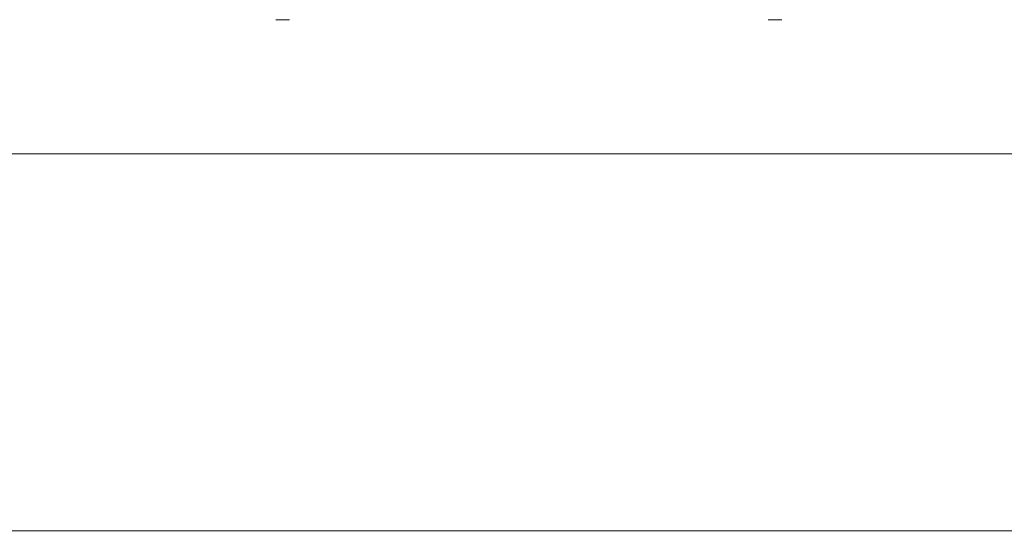
# Model space of a CAD drawing. Units: inches. Extents: x -574 to 1260, y -227 to 172.
# Drawn here: x -448 to -344, y -227 to -173 of the extents above; entities that cross this region are included whole.
import ezdxf

# ---------------------------------------------------------------- set-up
doc = ezdxf.new("R2010")
doc.units = ezdxf.units.IN
doc.header["$MEASUREMENT"] = 0
doc.styles.add('SLDTEXTSTYLE1', font='TXT', dxfattribs={"width": 0.75})
doc.dimstyles.new('SLDDIMSTYLE0', dxfattribs={"dimtxt": 11.811024, "dimasz": 0.098425, "dimexe": 0, "dimexo": 0.0625, "dimgap": 2.952756, "dimtad": 1, "dimdec": 0, "dimrnd": 1e-09, "dimzin": 12, "dimdsep": 46, "dimtxsty": 'SLDTEXTSTYLE1', "dimsah": 1, "dimcen": 0.09, "dimadec": 0, "dimazin": 3, "dimtfac": 1, "dimtofl": 0, "dimtmove": 0, "dimatfit": 3, "dimfxl": 0, "dimfrac": 2, "dimtolj": 1, "dimtzin": 12, "dimarcsym": 0})

# ---------------------------------------------------------------- blocks, each defined once
blk = doc.blocks.new('_D')
at = {"color": 7, "linetype": 'Continuous', "lineweight": 0}
for p, q in [((-526.21, -187.02), (-526.21, -226.81)), ((-93.14, -187.02), (-93.14, -226.81)), ((-526.21, -226.78), (-93.14, -226.78))]:
    blk.add_line(p, q, dxfattribs=at)
for points in [[(-526.21, -226.78), (-526.11, -226.79), (-526.11, -226.77)], [(-93.14, -226.78), (-93.24, -226.77), (-93.24, -226.79)]]:
    blk.add_solid(points, dxfattribs=at)
at = {"color": 7, "linetype": 'Continuous', "lineweight": 0, "insert": (-322.77, -211.55), "char_height": 11.811, "attachment_point": 1, "style": 'SLDTEXTSTYLE1'}
blk.add_mtext('433', dxfattribs=at)

msp = doc.modelspace()

# ---------------------------------------------------------------- linework, layer by layer
at = {"color": 7, "linetype": 'Continuous', "lineweight": 15}
for p, q in [((-419.31, -172.85), (-420.77, -172.85)), ((-420.74, -172.85), (-419.33, -172.85)), ((-367.34, -172.85), (-368.8, -172.85)), ((-368.77, -172.85), (-367.37, -172.85)), ((-526.21, -187.01), (-93.14, -187.01))]:
    msp.add_line(p, q, dxfattribs=at)
for points, knots in [([(-420.77, -172.85), (-420.76, -172.85), (-420.75, -172.85), (-420.74, -172.85), (-420.74, -172.85)], [0, 0, 0, 0, 0.56064, 1, 1, 1, 1]), ([(-419.33, -172.85), (-419.33, -172.85), (-419.32, -172.85), (-419.31, -172.85), (-419.31, -172.85)], [0, 0, 0, 0, 0.559369, 1, 1, 1, 1]), ([(-368.8, -172.85), (-368.79, -172.85), (-368.78, -172.85), (-368.78, -172.85), (-368.77, -172.85)], [0, 0, 0, 0, 0.560724, 1, 1, 1, 1]), ([(-367.37, -172.85), (-367.36, -172.85), (-367.35, -172.85), (-367.34, -172.85), (-367.34, -172.85)], [0, 0, 0, 0, 0.559453, 1, 1, 1, 1])]:
    msp.add_open_spline(points, degree=3, knots=knots, dxfattribs=at)

# ---------------------------------------------------------------- dimensions: what is measured, and where the dimension line sits
at = {"color": 7, "linetype": 'Continuous', "lineweight": 0}
dim = msp.add_linear_dim(base=(-93.14, -226.78), p1=(-526.21, -187.01), p2=(-93.14, -187.01), angle=0, dimstyle='SLDDIMSTYLE0', dxfattribs=at)
dim.commit()
dim.dimension.update_dxf_attribs({"geometry": '_D', "text_midpoint": (-309.68, -226.78), "dimtype": 160})

doc.saveas('drawing.dxf')
